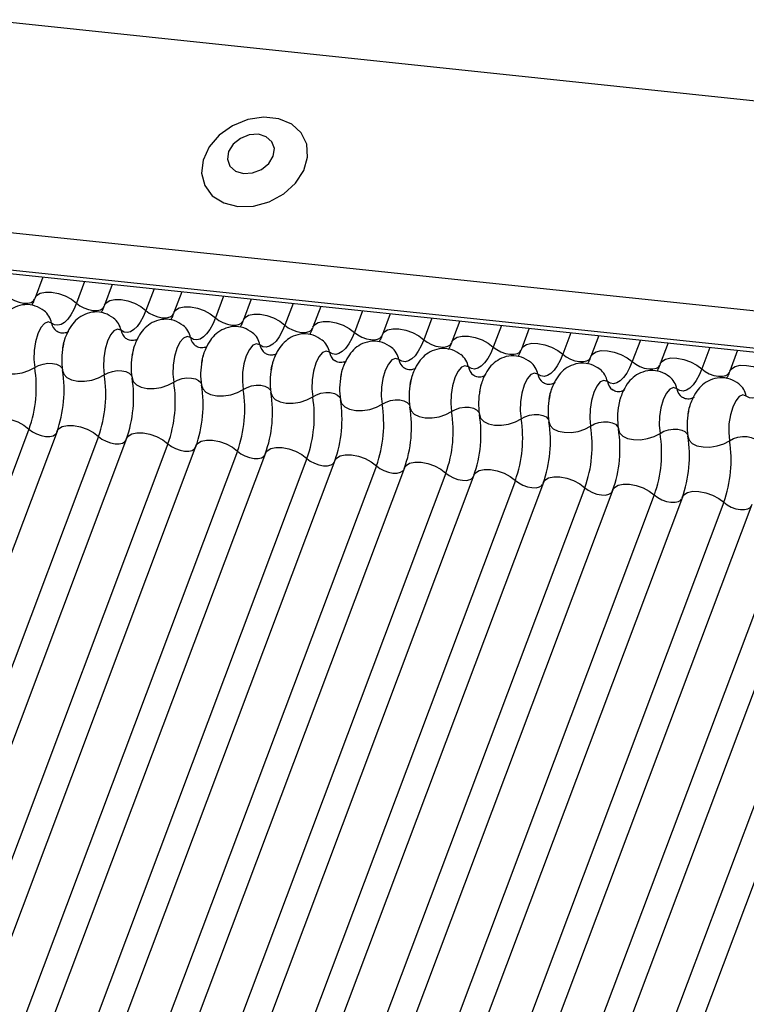
# Model space of a CAD drawing. Units: millimetres. Extents: x -23272466 to 44913, y -22484634 to 188.
# Drawn here: x -23269970 to -23269967, y -22484524 to -22484520 of the extents above; entities that cross this region are included whole.
import ezdxf

# ---------------------------------------------------------------- set-up
doc = ezdxf.new("R2010")
doc.units = ezdxf.units.MM
doc.layers.add('arkusz', color=7, linetype='Continuous')
doc.layers.add('KEYLITE INDICATIVE VIEW FLASHING 1', color=252, linetype='Continuous')
doc.styles.get("Standard").update_dxf_attribs({"font": 'arial.ttf'})

msp = doc.modelspace()

# ---------------------------------------------------------------- linework, layer by layer
at = {"layer": 'KEYLITE INDICATIVE VIEW FLASHING 1', "linetype": 'Continuous'}
for p, q in [((-23270006.6349, -22484516.5782), (-23269961.4381, -22484521.3362)), ((-23270006.9027, -22484517.2797), (-23269961.7024, -22484522.0381)), ((-23270006.8978, -22484517.41), (-23269961.6975, -22484522.1684)), ((-23270006.8993, -22484517.4235), (-23269961.6813, -22484522.1837)), ((-23269969.5581, -22484521.3545), (-23269969.5853, -22484521.427)), ((-23269969.4131, -22484521.3698), (-23269969.4413, -22484521.4449)), ((-23269969.3167, -22484521.3799), (-23269969.344, -22484521.4524)), ((-23269969.1717, -22484521.3952), (-23269969.2, -22484521.4703)), ((-23269969.0753, -22484521.4053), (-23269969.1026, -22484521.4778)), ((-23269968.9303, -22484521.4206), (-23269968.9586, -22484521.4957)), ((-23269968.834, -22484521.4307), (-23269968.8613, -22484521.5032)), ((-23269968.689, -22484521.446), (-23269968.7173, -22484521.5211)), ((-23269968.5926, -22484521.4562), (-23269968.6199, -22484521.5286)), ((-23269968.4476, -22484521.4714), (-23269968.4759, -22484521.5466)), ((-23269968.3513, -22484521.4816), (-23269968.3785, -22484521.5541)), ((-23269968.2063, -22484521.4968), (-23269968.2345, -22484521.572)), ((-23269968.1099, -22484521.507), (-23269968.1372, -22484521.5795)), ((-23269967.9649, -22484521.5222), (-23269967.9932, -22484521.5974)), ((-23269967.8685, -22484521.5324), (-23269967.8958, -22484521.6049)), ((-23269967.7235, -22484521.5476), (-23269967.7518, -22484521.6228)), ((-23269967.6272, -22484521.5578), (-23269967.6545, -22484521.6303)), ((-23269967.4822, -22484521.5731), (-23269967.5105, -22484521.6482)), ((-23269967.3858, -22484521.5832), (-23269967.4131, -22484521.6557)), ((-23269967.2408, -22484521.5985), (-23269967.2691, -22484521.6736)), ((-23269967.1444, -22484521.6086), (-23269967.1717, -22484521.6811)), ((-23269969.6062, -22484521.8828), (-23269971.0707, -22484525.7738)), ((-23269969.5088, -22484521.8903), (-23269970.9734, -22484525.7813)), ((-23269969.3648, -22484521.9082), (-23269970.8294, -22484525.7992)), ((-23269969.2674, -22484521.9157), (-23269970.732, -22484525.8067)), ((-23269969.1234, -22484521.9336), (-23269970.588, -22484525.8246)), ((-23269969.0261, -22484521.9411), (-23269970.4907, -22484525.8321)), ((-23269968.8821, -22484521.959), (-23269970.3467, -22484525.85)), ((-23269968.7847, -22484521.9665), (-23269970.2493, -22484525.8575)), ((-23269968.6407, -22484521.9844), (-23269970.1053, -22484525.8754)), ((-23269968.5433, -22484521.9919), (-23269970.0079, -22484525.8829)), ((-23269968.3993, -22484522.0098), (-23269969.8639, -22484525.9008)), ((-23269968.302, -22484522.0173), (-23269969.7666, -22484525.9083)), ((-23269968.158, -22484522.0352), (-23269969.6226, -22484525.9262)), ((-23269968.0606, -22484522.0427), (-23269969.5252, -22484525.9337)), ((-23269967.9166, -22484522.0606), (-23269969.3812, -22484525.9516)), ((-23269967.8193, -22484522.0681), (-23269969.2839, -22484525.9591)), ((-23269967.6753, -22484522.086), (-23269969.1399, -22484525.977)), ((-23269967.5779, -22484522.0935), (-23269969.0425, -22484525.9845)), ((-23269967.4339, -22484522.1114), (-23269968.8985, -22484526.0024)), ((-23269967.3365, -22484522.1189), (-23269968.8011, -22484526.0099)), ((-23269967.1925, -22484522.1368), (-23269968.6571, -22484526.0279)), ((-23269967.0952, -22484522.1444), (-23269968.5598, -22484526.0354)), ((-23269966.9512, -22484522.1623), (-23269968.4158, -22484526.0533)), ((-23269966.8538, -22484522.1698), (-23269968.3184, -22484526.0608)), ((-23269966.7098, -22484522.1877), (-23269968.1744, -22484526.0787)), ((-23269966.6125, -22484522.1952), (-23269968.0771, -22484526.0862))]:
    msp.add_line(p, q, dxfattribs=at)
at = {"layer": 'KEYLITE INDICATIVE VIEW FLASHING 1', "linetype": 'Continuous', "flags": 128}
for points in [[(-23269968.8806, -22484521.1095), (-23269968.8262, -22484521.108), (-23269968.7715, -22484521.093), (-23269968.7214, -22484521.0656), (-23269968.6802, -22484521.0284), (-23269968.6516, -22484520.9847), (-23269968.6382, -22484520.9382), (-23269968.6411, -22484520.8933), (-23269968.6602, -22484520.8538), (-23269968.6936, -22484520.8232), (-23269968.7385, -22484520.8043), (-23269968.7908, -22484520.7988), (-23269968.8459, -22484520.8072), (-23269968.899, -22484520.8286), (-23269968.9452, -22484520.8613), (-23269968.9805, -22484520.9022), (-23269969.0017, -22484520.9478), (-23269969.007, -22484520.994), (-23269968.9959, -22484521.0367), (-23269968.9693, -22484521.0722), (-23269968.9297, -22484521.0971), (-23269968.8806, -22484521.1095)], [(-23269968.8609, -22484520.9949), (-23269968.8293, -22484520.9928), (-23269968.7986, -22484520.9807), (-23269968.7735, -22484520.9603), (-23269968.7578, -22484520.9348), (-23269968.7538, -22484520.9081), (-23269968.7623, -22484520.8841), (-23269968.7818, -22484520.8667), (-23269968.8095, -22484520.8584), (-23269968.8411, -22484520.8605), (-23269968.8717, -22484520.8726), (-23269968.8969, -22484520.893), (-23269968.9126, -22484520.9185), (-23269968.9165, -22484520.9452), (-23269968.9081, -22484520.9692), (-23269968.8885, -22484520.9866), (-23269968.8609, -22484520.9949)], [(-23269969.6827, -22484521.4195), (-23269969.6709, -22484521.4286), (-23269969.6565, -22484521.4362), (-23269969.6409, -22484521.4418), (-23269969.6252, -22484521.4448), (-23269969.6107, -22484521.445), (-23269969.5988, -22484521.4423), (-23269969.5904, -22484521.4371), (-23269969.5867, -22484521.4314)], [(-23269969.5853, -22484521.427), (-23269969.5798, -22484521.4186), (-23269969.5672, -22484521.4107), (-23269969.5493, -22484521.4067), (-23269969.5277, -22484521.407), (-23269969.5041, -22484521.4115), (-23269969.4806, -22484521.4198), (-23269969.4591, -22484521.4313), (-23269969.4413, -22484521.4449)], [(-23269969.4413, -22484521.4449), (-23269969.4506, -22484521.4666), (-23269969.4608, -22484521.4853), (-23269969.4718, -22484521.5004), (-23269969.4832, -22484521.5117), (-23269969.4947, -22484521.5188), (-23269969.5063, -22484521.5215), (-23269969.5174, -22484521.52), (-23269969.528, -22484521.514)], [(-23269969.4413, -22484521.4449), (-23269969.4295, -22484521.454), (-23269969.4152, -22484521.4617), (-23269969.3995, -22484521.4672), (-23269969.3838, -22484521.4702), (-23269969.3694, -22484521.4704), (-23269969.3575, -22484521.4677), (-23269969.349, -22484521.4625), (-23269969.3453, -22484521.4569)], [(-23269969.344, -22484521.4524), (-23269969.3384, -22484521.444), (-23269969.3258, -22484521.4361), (-23269969.3079, -22484521.4322), (-23269969.2863, -22484521.4324), (-23269969.2628, -22484521.4369), (-23269969.2393, -22484521.4452), (-23269969.2177, -22484521.4567), (-23269969.2, -22484521.4703)], [(-23269969.2, -22484521.4703), (-23269969.2092, -22484521.4921), (-23269969.2195, -22484521.5107), (-23269969.2304, -22484521.5258), (-23269969.2418, -22484521.5371), (-23269969.2534, -22484521.5442), (-23269969.2649, -22484521.547), (-23269969.2761, -22484521.5454), (-23269969.2866, -22484521.5394)], [(-23269969.2, -22484521.4703), (-23269969.1882, -22484521.4794), (-23269969.1738, -22484521.4871), (-23269969.1581, -22484521.4926), (-23269969.1424, -22484521.4956), (-23269969.128, -22484521.4958), (-23269969.1161, -22484521.4931), (-23269969.1077, -22484521.4879), (-23269969.104, -22484521.4823)], [(-23269969.1026, -22484521.4778), (-23269969.0971, -22484521.4694), (-23269969.0844, -22484521.4615), (-23269969.0666, -22484521.4576), (-23269969.045, -22484521.4578), (-23269969.0214, -22484521.4623), (-23269968.9979, -22484521.4706), (-23269968.9764, -22484521.4821), (-23269968.9586, -22484521.4957)], [(-23269968.8613, -22484521.5032), (-23269968.8557, -22484521.4948), (-23269968.8431, -22484521.4869), (-23269968.8252, -22484521.483), (-23269968.8036, -22484521.4832), (-23269968.78, -22484521.4877), (-23269968.7565, -22484521.496), (-23269968.735, -22484521.5075), (-23269968.7173, -22484521.5211)], [(-23269969.528, -22484521.514), (-23269969.5398, -22484521.5099), (-23269969.5524, -22484521.5153), (-23269969.5647, -22484521.5297), (-23269969.5753, -22484521.5518), (-23269969.5834, -22484521.5794), (-23269969.5881, -22484521.61), (-23269969.5891, -22484521.6408), (-23269969.5862, -22484521.6687)], [(-23269968.9586, -22484521.4957), (-23269968.9679, -22484521.5175), (-23269968.9781, -22484521.5361), (-23269968.989, -22484521.5512), (-23269969.0004, -22484521.5625), (-23269969.012, -22484521.5696), (-23269969.0235, -22484521.5724), (-23269969.0347, -22484521.5708), (-23269969.0452, -22484521.5648)], [(-23269968.9586, -22484521.4957), (-23269968.9468, -22484521.5048), (-23269968.9324, -22484521.5125), (-23269968.9168, -22484521.518), (-23269968.9011, -22484521.521), (-23269968.8867, -22484521.5212), (-23269968.8747, -22484521.5185), (-23269968.8663, -22484521.5133), (-23269968.8626, -22484521.5077)], [(-23269968.7173, -22484521.5211), (-23269968.7265, -22484521.5429), (-23269968.7367, -22484521.5615), (-23269968.7477, -22484521.5766), (-23269968.7591, -22484521.5879), (-23269968.7707, -22484521.595), (-23269968.7822, -22484521.5978), (-23269968.7933, -22484521.5962), (-23269968.8039, -22484521.5902)], [(-23269968.7173, -22484521.5211), (-23269968.7054, -22484521.5302), (-23269968.6911, -22484521.5379), (-23269968.6754, -22484521.5434), (-23269968.6597, -22484521.5464), (-23269968.6453, -22484521.5466), (-23269968.6334, -22484521.544), (-23269968.625, -22484521.5387), (-23269968.6213, -22484521.5331)], [(-23269968.6199, -22484521.5286), (-23269968.6144, -22484521.5202), (-23269968.6017, -22484521.5123), (-23269968.5838, -22484521.5084), (-23269968.5622, -22484521.5087), (-23269968.5387, -22484521.5131), (-23269968.5152, -22484521.5215), (-23269968.4936, -22484521.5329), (-23269968.4759, -22484521.5466)], [(-23269969.2866, -22484521.5394), (-23269969.2985, -22484521.5353), (-23269969.3111, -22484521.5407), (-23269969.3233, -22484521.5551), (-23269969.3339, -22484521.5772), (-23269969.342, -22484521.6048), (-23269969.3467, -22484521.6354), (-23269969.3477, -22484521.6662), (-23269969.3448, -22484521.6941)], [(-23269968.4759, -22484521.5466), (-23269968.4852, -22484521.5683), (-23269968.4954, -22484521.5869), (-23269968.5063, -22484521.6021), (-23269968.5177, -22484521.6133), (-23269968.5293, -22484521.6204), (-23269968.5408, -22484521.6232), (-23269968.552, -22484521.6216), (-23269968.5625, -22484521.6157)], [(-23269968.4759, -22484521.5466), (-23269968.4641, -22484521.5556), (-23269968.4497, -22484521.5633), (-23269968.434, -22484521.5688), (-23269968.4183, -22484521.5718), (-23269968.4039, -22484521.572), (-23269968.392, -22484521.5694), (-23269968.3836, -22484521.5641), (-23269968.3799, -22484521.5585)], [(-23269968.3785, -22484521.5541), (-23269968.373, -22484521.5456), (-23269968.3604, -22484521.5378), (-23269968.3425, -22484521.5338), (-23269968.3209, -22484521.5341), (-23269968.2973, -22484521.5385), (-23269968.2738, -22484521.5469), (-23269968.2523, -22484521.5583), (-23269968.2345, -22484521.572)], [(-23269969.0452, -22484521.5648), (-23269969.0571, -22484521.5607), (-23269969.0697, -22484521.5661), (-23269969.0819, -22484521.5805), (-23269969.0926, -22484521.6026), (-23269969.1006, -22484521.6302), (-23269969.1054, -22484521.6609), (-23269969.1064, -22484521.6916), (-23269969.1035, -22484521.7195)], [(-23269968.8039, -22484521.5902), (-23269968.8157, -22484521.5861), (-23269968.8284, -22484521.5915), (-23269968.8406, -22484521.6059), (-23269968.8512, -22484521.628), (-23269968.8593, -22484521.6556), (-23269968.864, -22484521.6863), (-23269968.865, -22484521.717), (-23269968.8621, -22484521.7449)], [(-23269968.2345, -22484521.572), (-23269968.2438, -22484521.5937), (-23269968.254, -22484521.6123), (-23269968.2649, -22484521.6275), (-23269968.2763, -22484521.6387), (-23269968.2879, -22484521.6458), (-23269968.2995, -22484521.6486), (-23269968.3106, -22484521.647), (-23269968.3212, -22484521.6411)], [(-23269968.2345, -22484521.572), (-23269968.2227, -22484521.5811), (-23269968.2084, -22484521.5887), (-23269968.1927, -22484521.5942), (-23269968.177, -22484521.5972), (-23269968.1626, -22484521.5974), (-23269968.1507, -22484521.5948), (-23269968.1422, -22484521.5895), (-23269968.1385, -22484521.5839)], [(-23269968.1372, -22484521.5795), (-23269968.1316, -22484521.571), (-23269968.119, -22484521.5632), (-23269968.1011, -22484521.5592), (-23269968.0795, -22484521.5595), (-23269968.056, -22484521.564), (-23269968.0324, -22484521.5723), (-23269968.0109, -22484521.5837), (-23269967.9932, -22484521.5974)], [(-23269967.8958, -22484521.6049), (-23269967.8903, -22484521.5964), (-23269967.8776, -22484521.5886), (-23269967.8598, -22484521.5846), (-23269967.8382, -22484521.5849), (-23269967.8146, -22484521.5894), (-23269967.7911, -22484521.5977), (-23269967.7696, -22484521.6091), (-23269967.7518, -22484521.6228)], [(-23269968.5625, -22484521.6157), (-23269968.5744, -22484521.6115), (-23269968.587, -22484521.6169), (-23269968.5992, -22484521.6313), (-23269968.6098, -22484521.6534), (-23269968.6179, -22484521.681), (-23269968.6227, -22484521.7117), (-23269968.6236, -22484521.7424), (-23269968.6207, -22484521.7703)], [(-23269967.9932, -22484521.5974), (-23269968.0024, -22484521.6191), (-23269968.0127, -22484521.6377), (-23269968.0236, -22484521.6529), (-23269968.035, -22484521.6641), (-23269968.0466, -22484521.6712), (-23269968.0581, -22484521.674), (-23269968.0693, -22484521.6724), (-23269968.0798, -22484521.6665)], [(-23269967.9932, -22484521.5974), (-23269967.9814, -22484521.6065), (-23269967.967, -22484521.6141), (-23269967.9513, -22484521.6197), (-23269967.9356, -22484521.6226), (-23269967.9212, -22484521.6228), (-23269967.9093, -22484521.6202), (-23269967.9009, -22484521.6149), (-23269967.8972, -22484521.6093)], [(-23269967.7518, -22484521.6228), (-23269967.7611, -22484521.6445), (-23269967.7713, -22484521.6632), (-23269967.7822, -22484521.6783), (-23269967.7936, -22484521.6895), (-23269967.8052, -22484521.6966), (-23269967.8167, -22484521.6994), (-23269967.8279, -22484521.6978), (-23269967.8384, -22484521.6919)], [(-23269967.7518, -22484521.6228), (-23269967.74, -22484521.6319), (-23269967.7256, -22484521.6395), (-23269967.71, -22484521.6451), (-23269967.6943, -22484521.648), (-23269967.6799, -22484521.6482), (-23269967.6679, -22484521.6456), (-23269967.6595, -22484521.6403), (-23269967.6558, -22484521.6347)], [(-23269967.6545, -22484521.6303), (-23269967.6489, -22484521.6218), (-23269967.6363, -22484521.614), (-23269967.6184, -22484521.61), (-23269967.5968, -22484521.6103), (-23269967.5732, -22484521.6148), (-23269967.5497, -22484521.6231), (-23269967.5282, -22484521.6345), (-23269967.5105, -22484521.6482)], [(-23269969.731, -22484521.6535), (-23269969.7269, -22484521.6667), (-23269969.7161, -22484521.6779), (-23269969.6993, -22484521.686), (-23269969.6781, -22484521.6904), (-23269969.6541, -22484521.6908), (-23269969.6295, -22484521.687), (-23269969.6062, -22484521.6794), (-23269969.5862, -22484521.6687)], [(-23269969.5862, -22484521.6687), (-23269969.5729, -22484521.6616), (-23269969.5573, -22484521.6565), (-23269969.5409, -22484521.654), (-23269969.5249, -22484521.6542), (-23269969.5108, -22484521.6572), (-23269969.4996, -22484521.6626), (-23269969.4924, -22484521.67), (-23269969.4904, -22484521.6743)], [(-23269968.3212, -22484521.6411), (-23269968.333, -22484521.6369), (-23269968.3456, -22484521.6423), (-23269968.3578, -22484521.6568), (-23269968.3685, -22484521.6788), (-23269968.3766, -22484521.7065), (-23269968.3813, -22484521.7371), (-23269968.3823, -22484521.7678), (-23269968.3794, -22484521.7958)], [(-23269967.5105, -22484521.6482), (-23269967.5197, -22484521.6699), (-23269967.5299, -22484521.6886), (-23269967.5409, -22484521.7037), (-23269967.5523, -22484521.7149), (-23269967.5639, -22484521.722), (-23269967.5754, -22484521.7248), (-23269967.5865, -22484521.7232), (-23269967.5971, -22484521.7173)], [(-23269967.5105, -22484521.6482), (-23269967.4986, -22484521.6573), (-23269967.4843, -22484521.6649), (-23269967.4686, -22484521.6705), (-23269967.4529, -22484521.6735), (-23269967.4385, -22484521.6736), (-23269967.4266, -22484521.671), (-23269967.4182, -22484521.6658), (-23269967.4145, -22484521.6601)], [(-23269967.4131, -22484521.6557), (-23269967.4076, -22484521.6472), (-23269967.3949, -22484521.6394), (-23269967.377, -22484521.6354), (-23269967.3554, -22484521.6357), (-23269967.3319, -22484521.6402), (-23269967.3084, -22484521.6485), (-23269967.2868, -22484521.66), (-23269967.2691, -22484521.6736)], [(-23269969.4896, -22484521.6789), (-23269969.4856, -22484521.6921), (-23269969.4747, -22484521.7033), (-23269969.458, -22484521.7114), (-23269969.4367, -22484521.7158), (-23269969.4128, -22484521.7162), (-23269969.3881, -22484521.7124), (-23269969.3648, -22484521.7048), (-23269969.3448, -22484521.6941)], [(-23269969.3448, -22484521.6941), (-23269969.3315, -22484521.687), (-23269969.316, -22484521.6819), (-23269969.2995, -22484521.6794), (-23269969.2836, -22484521.6796), (-23269969.2694, -22484521.6826), (-23269969.2583, -22484521.688), (-23269969.251, -22484521.6954), (-23269969.2491, -22484521.6997)], [(-23269968.0798, -22484521.6665), (-23269968.0917, -22484521.6624), (-23269968.1043, -22484521.6678), (-23269968.1165, -22484521.6822), (-23269968.1271, -22484521.7042), (-23269968.1352, -22484521.7319), (-23269968.1399, -22484521.7625), (-23269968.1409, -22484521.7932), (-23269968.138, -22484521.8212)], [(-23269967.8384, -22484521.6919), (-23269967.8503, -22484521.6878), (-23269967.8629, -22484521.6932), (-23269967.8751, -22484521.7076), (-23269967.8858, -22484521.7296), (-23269967.8938, -22484521.7573), (-23269967.8986, -22484521.7879), (-23269967.8996, -22484521.8186), (-23269967.8967, -22484521.8466)], [(-23269967.2691, -22484521.6736), (-23269967.2784, -22484521.6953), (-23269967.2886, -22484521.714), (-23269967.2995, -22484521.7291), (-23269967.3109, -22484521.7403), (-23269967.3225, -22484521.7474), (-23269967.334, -22484521.7502), (-23269967.3452, -22484521.7486), (-23269967.3557, -22484521.7427)], [(-23269967.2691, -22484521.6736), (-23269967.2573, -22484521.6827), (-23269967.2429, -22484521.6903), (-23269967.2272, -22484521.6959), (-23269967.2115, -22484521.6989), (-23269967.1971, -22484521.699), (-23269967.1852, -22484521.6964), (-23269967.1768, -22484521.6912), (-23269967.1731, -22484521.6855)], [(-23269967.1717, -22484521.6811), (-23269967.1662, -22484521.6727), (-23269967.1536, -22484521.6648), (-23269967.1357, -22484521.6608), (-23269967.1141, -22484521.6611), (-23269967.0905, -22484521.6656), (-23269967.067, -22484521.6739), (-23269967.0455, -22484521.6854), (-23269967.0277, -22484521.699)], [(-23269969.2483, -22484521.7043), (-23269969.2442, -22484521.7175), (-23269969.2333, -22484521.7287), (-23269969.2166, -22484521.7368), (-23269969.1954, -22484521.7412), (-23269969.1714, -22484521.7416), (-23269969.1468, -22484521.7378), (-23269969.1235, -22484521.7303), (-23269969.1035, -22484521.7195)], [(-23269969.1035, -22484521.7195), (-23269969.0901, -22484521.7124), (-23269969.0746, -22484521.7073), (-23269969.0582, -22484521.7048), (-23269969.0422, -22484521.7051), (-23269969.0281, -22484521.708), (-23269969.0169, -22484521.7134), (-23269969.0096, -22484521.7209), (-23269969.0077, -22484521.7251)], [(-23269967.5971, -22484521.7173), (-23269967.6089, -22484521.7132), (-23269967.6216, -22484521.7186), (-23269967.6338, -22484521.733), (-23269967.6444, -22484521.755), (-23269967.6525, -22484521.7827), (-23269967.6572, -22484521.8133), (-23269967.6582, -22484521.844), (-23269967.6553, -22484521.872)], [(-23269967.0277, -22484521.699), (-23269967.037, -22484521.7207), (-23269967.0472, -22484521.7394), (-23269967.0581, -22484521.7545), (-23269967.0695, -22484521.7658), (-23269967.0811, -22484521.7729), (-23269967.0927, -22484521.7756), (-23269967.1038, -22484521.774), (-23269967.1144, -22484521.7681)], [(-23269969.0069, -22484521.7297), (-23269969.0028, -22484521.743), (-23269968.992, -22484521.7541), (-23269968.9752, -22484521.7622), (-23269968.954, -22484521.7667), (-23269968.9301, -22484521.767), (-23269968.9054, -22484521.7632), (-23269968.8821, -22484521.7557), (-23269968.8621, -22484521.7449)], [(-23269968.8621, -22484521.7449), (-23269968.8488, -22484521.7378), (-23269968.8332, -22484521.7328), (-23269968.8168, -22484521.7302), (-23269968.8009, -22484521.7305), (-23269968.7867, -22484521.7334), (-23269968.7755, -22484521.7388), (-23269968.7683, -22484521.7463), (-23269968.7663, -22484521.7505)], [(-23269968.7656, -22484521.7551), (-23269968.7615, -22484521.7684), (-23269968.7506, -22484521.7795), (-23269968.7339, -22484521.7876), (-23269968.7126, -22484521.7921), (-23269968.6887, -22484521.7924), (-23269968.6641, -22484521.7886), (-23269968.6408, -22484521.7811), (-23269968.6207, -22484521.7703)], [(-23269968.6207, -22484521.7703), (-23269968.6074, -22484521.7632), (-23269968.5919, -22484521.7582), (-23269968.5754, -22484521.7556), (-23269968.5595, -22484521.7559), (-23269968.5453, -22484521.7588), (-23269968.5342, -22484521.7642), (-23269968.5269, -22484521.7717), (-23269968.525, -22484521.776)], [(-23269967.3557, -22484521.7427), (-23269967.3676, -22484521.7386), (-23269967.3802, -22484521.744), (-23269967.3924, -22484521.7584), (-23269967.403, -22484521.7804), (-23269967.4111, -22484521.8081), (-23269967.4159, -22484521.8387), (-23269967.4168, -22484521.8694), (-23269967.4139, -22484521.8974)], [(-23269968.5242, -22484521.7805), (-23269968.5201, -22484521.7938), (-23269968.5093, -22484521.8049), (-23269968.4925, -22484521.8131), (-23269968.4713, -22484521.8175), (-23269968.4473, -22484521.8178), (-23269968.4227, -22484521.814), (-23269968.3994, -22484521.8065), (-23269968.3794, -22484521.7958)], [(-23269968.3794, -22484521.7958), (-23269968.366, -22484521.7886), (-23269968.3505, -22484521.7836), (-23269968.3341, -22484521.7811), (-23269968.3181, -22484521.7813), (-23269968.304, -22484521.7842), (-23269968.2928, -22484521.7896), (-23269968.2856, -22484521.7971), (-23269968.2836, -22484521.8014)], [(-23269967.1144, -22484521.7681), (-23269967.1262, -22484521.764), (-23269967.1388, -22484521.7694), (-23269967.151, -22484521.7838), (-23269967.1617, -22484521.8059), (-23269967.1697, -22484521.8335), (-23269967.1745, -22484521.8641), (-23269967.1755, -22484521.8949), (-23269967.1726, -22484521.9228)], [(-23269968.2828, -22484521.8059), (-23269968.2788, -22484521.8192), (-23269968.2679, -22484521.8303), (-23269968.2511, -22484521.8385), (-23269968.2299, -22484521.8429), (-23269968.206, -22484521.8432), (-23269968.1813, -22484521.8394), (-23269968.158, -22484521.8319), (-23269968.138, -22484521.8212)], [(-23269968.138, -22484521.8212), (-23269968.1247, -22484521.814), (-23269968.1092, -22484521.809), (-23269968.0927, -22484521.8065), (-23269968.0768, -22484521.8067), (-23269968.0626, -22484521.8096), (-23269968.0515, -22484521.8151), (-23269968.0442, -22484521.8225), (-23269968.0423, -22484521.8268)], [(-23269969.7502, -22484521.8649), (-23269969.7446, -22484521.8564), (-23269969.732, -22484521.8485), (-23269969.7141, -22484521.8446), (-23269969.6925, -22484521.8449), (-23269969.6689, -22484521.8493), (-23269969.6454, -22484521.8577), (-23269969.6239, -22484521.8691), (-23269969.6062, -22484521.8828)], [(-23269968.0415, -22484521.8313), (-23269968.0374, -22484521.8446), (-23269968.0265, -22484521.8557), (-23269968.0098, -22484521.8639), (-23269967.9886, -22484521.8683), (-23269967.9646, -22484521.8686), (-23269967.94, -22484521.8649), (-23269967.9167, -22484521.8573), (-23269967.8967, -22484521.8466)], [(-23269967.8967, -22484521.8466), (-23269967.8833, -22484521.8394), (-23269967.8678, -22484521.8344), (-23269967.8514, -22484521.8319), (-23269967.8354, -22484521.8321), (-23269967.8213, -22484521.835), (-23269967.8101, -22484521.8405), (-23269967.8028, -22484521.8479), (-23269967.8009, -22484521.8522)], [(-23269967.8001, -22484521.8567), (-23269967.796, -22484521.87), (-23269967.7852, -22484521.8812), (-23269967.7684, -22484521.8893), (-23269967.7472, -22484521.8937), (-23269967.7233, -22484521.894), (-23269967.6986, -22484521.8903), (-23269967.6753, -22484521.8827), (-23269967.6553, -22484521.872)], [(-23269967.6553, -22484521.872), (-23269967.642, -22484521.8648), (-23269967.6264, -22484521.8598), (-23269967.61, -22484521.8573), (-23269967.594, -22484521.8575), (-23269967.5799, -22484521.8605), (-23269967.5687, -22484521.8659), (-23269967.5615, -22484521.8733), (-23269967.5595, -22484521.8776)], [(-23269969.6062, -22484521.8828), (-23269969.5943, -22484521.8919), (-23269969.58, -22484521.8995), (-23269969.5643, -22484521.905), (-23269969.5486, -22484521.908), (-23269969.5342, -22484521.9082), (-23269969.5223, -22484521.9056), (-23269969.5138, -22484521.9003), (-23269969.5115, -22484521.8973)], [(-23269969.5088, -22484521.8903), (-23269969.5033, -22484521.8818), (-23269969.4906, -22484521.874), (-23269969.4727, -22484521.87), (-23269969.4511, -22484521.8703), (-23269969.4276, -22484521.8747), (-23269969.4041, -22484521.8831), (-23269969.3825, -22484521.8945), (-23269969.3648, -22484521.9082)], [(-23269969.2674, -22484521.9157), (-23269969.2619, -22484521.9072), (-23269969.2492, -22484521.8994), (-23269969.2314, -22484521.8954), (-23269969.2098, -22484521.8957), (-23269969.1862, -22484521.9002), (-23269969.1627, -22484521.9085), (-23269969.1412, -22484521.9199), (-23269969.1234, -22484521.9336)], [(-23269967.5588, -22484521.8821), (-23269967.5547, -22484521.8954), (-23269967.5438, -22484521.9066), (-23269967.5271, -22484521.9147), (-23269967.5058, -22484521.9191), (-23269967.4819, -22484521.9194), (-23269967.4573, -22484521.9157), (-23269967.434, -22484521.9081), (-23269967.4139, -22484521.8974)], [(-23269967.4139, -22484521.8974), (-23269967.4006, -22484521.8902), (-23269967.3851, -22484521.8852), (-23269967.3686, -22484521.8827), (-23269967.3527, -22484521.8829), (-23269967.3385, -22484521.8859), (-23269967.3274, -22484521.8913), (-23269967.3201, -22484521.8987), (-23269967.3182, -22484521.903)], [(-23269969.3648, -22484521.9082), (-23269969.353, -22484521.9173), (-23269969.3386, -22484521.9249), (-23269969.3229, -22484521.9304), (-23269969.3072, -22484521.9334), (-23269969.2928, -22484521.9336), (-23269969.2809, -22484521.931), (-23269969.2725, -22484521.9257), (-23269969.2701, -22484521.9227)], [(-23269969.1234, -22484521.9336), (-23269969.1116, -22484521.9427), (-23269969.0973, -22484521.9503), (-23269969.0816, -22484521.9559), (-23269969.0659, -22484521.9588), (-23269969.0515, -22484521.959), (-23269969.0396, -22484521.9564), (-23269969.0311, -22484521.9511), (-23269969.0287, -22484521.9481)], [(-23269969.0261, -22484521.9411), (-23269969.0205, -22484521.9326), (-23269969.0079, -22484521.9248), (-23269968.99, -22484521.9208), (-23269968.9684, -22484521.9211), (-23269968.9449, -22484521.9256), (-23269968.9213, -22484521.9339), (-23269968.8998, -22484521.9453), (-23269968.8821, -22484521.959)], [(-23269967.3174, -22484521.9076), (-23269967.3133, -22484521.9208), (-23269967.3024, -22484521.932), (-23269967.2857, -22484521.9401), (-23269967.2645, -22484521.9445), (-23269967.2405, -22484521.9449), (-23269967.2159, -22484521.9411), (-23269967.1926, -22484521.9335), (-23269967.1726, -22484521.9228)], [(-23269967.1726, -22484521.9228), (-23269967.1592, -22484521.9157), (-23269967.1437, -22484521.9106), (-23269967.1273, -22484521.9081), (-23269967.1113, -22484521.9083), (-23269967.0972, -22484521.9113), (-23269967.086, -22484521.9167), (-23269967.0788, -22484521.9241), (-23269967.0768, -22484521.9284)], [(-23269968.8821, -22484521.959), (-23269968.8702, -22484521.9681), (-23269968.8559, -22484521.9757), (-23269968.8402, -22484521.9813), (-23269968.8245, -22484521.9843), (-23269968.8101, -22484521.9844), (-23269968.7982, -22484521.9818), (-23269968.7898, -22484521.9766), (-23269968.7874, -22484521.9736)], [(-23269968.7847, -22484521.9665), (-23269968.7792, -22484521.958), (-23269968.7665, -22484521.9502), (-23269968.7487, -22484521.9462), (-23269968.727, -22484521.9465), (-23269968.7035, -22484521.951), (-23269968.68, -22484521.9593), (-23269968.6584, -22484521.9708), (-23269968.6407, -22484521.9844)], [(-23269968.6407, -22484521.9844), (-23269968.6289, -22484521.9935), (-23269968.6145, -22484522.0011), (-23269968.5989, -22484522.0067), (-23269968.5832, -22484522.0097), (-23269968.5687, -22484522.0098), (-23269968.5568, -22484522.0072), (-23269968.5484, -22484522.002), (-23269968.546, -22484521.999)], [(-23269968.5433, -22484521.9919), (-23269968.5378, -22484521.9835), (-23269968.5252, -22484521.9756), (-23269968.5073, -22484521.9716), (-23269968.4857, -22484521.9719), (-23269968.4621, -22484521.9764), (-23269968.4386, -22484521.9847), (-23269968.4171, -22484521.9962), (-23269968.3993, -22484522.0098)], [(-23269968.302, -22484522.0173), (-23269968.2964, -22484522.0089), (-23269968.2838, -22484522.001), (-23269968.2659, -22484521.997), (-23269968.2443, -22484521.9973), (-23269968.2208, -22484522.0018), (-23269968.1972, -22484522.0101), (-23269968.1757, -22484522.0216), (-23269968.158, -22484522.0352)], [(-23269968.3993, -22484522.0098), (-23269968.3875, -22484522.0189), (-23269968.3732, -22484522.0265), (-23269968.3575, -22484522.0321), (-23269968.3418, -22484522.0351), (-23269968.3274, -22484522.0352), (-23269968.3155, -22484522.0326), (-23269968.307, -22484522.0274), (-23269968.3046, -22484522.0244)], [(-23269968.158, -22484522.0352), (-23269968.1462, -22484522.0443), (-23269968.1318, -22484522.0519), (-23269968.1161, -22484522.0575), (-23269968.1004, -22484522.0605), (-23269968.086, -22484522.0607), (-23269968.0741, -22484522.058), (-23269968.0657, -22484522.0528), (-23269968.0633, -22484522.0498)], [(-23269968.0606, -22484522.0427), (-23269968.0551, -22484522.0343), (-23269968.0424, -22484522.0264), (-23269968.0246, -22484522.0224), (-23269968.003, -22484522.0227), (-23269967.9794, -22484522.0272), (-23269967.9559, -22484522.0355), (-23269967.9344, -22484522.047), (-23269967.9166, -22484522.0606)], [(-23269967.9166, -22484522.0606), (-23269967.9048, -22484522.0697), (-23269967.8904, -22484522.0774), (-23269967.8748, -22484522.0829), (-23269967.8591, -22484522.0859), (-23269967.8447, -22484522.0861), (-23269967.8327, -22484522.0834), (-23269967.8243, -22484522.0782), (-23269967.8219, -22484522.0752)], [(-23269967.8193, -22484522.0681), (-23269967.8137, -22484522.0597), (-23269967.8011, -22484522.0518), (-23269967.7832, -22484522.0479), (-23269967.7616, -22484522.0481), (-23269967.738, -22484522.0526), (-23269967.7145, -22484522.0609), (-23269967.693, -22484522.0724), (-23269967.6753, -22484522.086)], [(-23269967.6753, -22484522.086), (-23269967.6634, -22484522.0951), (-23269967.6491, -22484522.1028), (-23269967.6334, -22484522.1083), (-23269967.6177, -22484522.1113), (-23269967.6033, -22484522.1115), (-23269967.5914, -22484522.1088), (-23269967.583, -22484522.1036), (-23269967.5806, -22484522.1006)], [(-23269967.5779, -22484522.0935), (-23269967.5724, -22484522.0851), (-23269967.5597, -22484522.0772), (-23269967.5418, -22484522.0733), (-23269967.5202, -22484522.0735), (-23269967.4967, -22484522.078), (-23269967.4732, -22484522.0863), (-23269967.4516, -22484522.0978), (-23269967.4339, -22484522.1114)], [(-23269967.3365, -22484522.1189), (-23269967.331, -22484522.1105), (-23269967.3184, -22484522.1026), (-23269967.3005, -22484522.0987), (-23269967.2789, -22484522.0989), (-23269967.2553, -22484522.1034), (-23269967.2318, -22484522.1117), (-23269967.2103, -22484522.1232), (-23269967.1925, -22484522.1368)], [(-23269967.4339, -22484522.1114), (-23269967.4221, -22484522.1205), (-23269967.4077, -22484522.1282), (-23269967.392, -22484522.1337), (-23269967.3763, -22484522.1367), (-23269967.3619, -22484522.1369), (-23269967.35, -22484522.1342), (-23269967.3416, -22484522.129), (-23269967.3392, -22484522.126)], [(-23269967.1925, -22484522.1368), (-23269967.1807, -22484522.1459), (-23269967.1664, -22484522.1536), (-23269967.1507, -22484522.1591), (-23269967.135, -22484522.1621), (-23269967.1206, -22484522.1623), (-23269967.1087, -22484522.1597), (-23269967.1002, -22484522.1544), (-23269967.0978, -22484522.1514)]]:
    msp.add_lwpolyline(points, dxfattribs=at)
at = {"layer": 'KEYLITE INDICATIVE VIEW FLASHING 1', "linetype": 'Continuous'}
for centre, radius, start, end in [((-23269969.598, -22484521.5273), 0.0713, 10.7657, 51.5804), ((-23269969.4813, -22484521.5051), 0.0475, 190.7623, 231.905), ((-23269969.3566, -22484521.5527), 0.0713, 10.7657, 51.5804), ((-23269969.1152, -22484521.5781), 0.0713, 10.7657, 51.5804), ((-23269969.2399, -22484521.5306), 0.0475, 190.7623, 231.905), ((-23269968.8739, -22484521.6036), 0.0713, 10.7657, 51.5804), ((-23269968.9986, -22484521.556), 0.0475, 190.7623, 231.905), ((-23269968.7572, -22484521.5814), 0.0475, 190.7623, 231.905), ((-23269968.6325, -22484521.629), 0.0713, 10.7657, 51.5804), ((-23269969.2583, -22484521.6416), 0.2344, 168.599, 189.1438), ((-23269969.0169, -22484521.667), 0.2344, 168.599, 189.1438), ((-23269968.5159, -22484521.6068), 0.0475, 190.7623, 231.905), ((-23269968.3912, -22484521.6544), 0.0713, 10.7657, 51.5804), ((-23269968.1498, -22484521.6798), 0.0713, 10.7657, 51.5804), ((-23269968.7756, -22484521.6925), 0.2344, 168.599, 189.1438), ((-23269968.2745, -22484521.6322), 0.0475, 190.7623, 231.905), ((-23269967.9084, -22484521.7052), 0.0713, 10.7657, 51.5804), ((-23269970.0107, -22484521.7371), 0.43, 340.1957, 9.15), ((-23269969.9141, -22484521.7472), 0.43, 340.1957, 9.15), ((-23269969.7693, -22484521.7625), 0.43, 340.1957, 9.15), ((-23269968.5342, -22484521.7179), 0.2344, 168.599, 189.1438), ((-23269968.0331, -22484521.6576), 0.0475, 190.7623, 231.905), ((-23269967.7918, -22484521.683), 0.0475, 190.7623, 231.905), ((-23269967.6671, -22484521.7306), 0.0713, 10.7657, 51.5804), ((-23269969.6728, -22484521.7727), 0.43, 340.1957, 9.15), ((-23269969.528, -22484521.7879), 0.43, 340.1957, 9.15), ((-23269968.2928, -22484521.7433), 0.2344, 168.599, 189.1438), ((-23269968.0515, -22484521.7687), 0.2344, 168.599, 189.1438), ((-23269967.5504, -22484521.7084), 0.0475, 190.7623, 231.905), ((-23269967.4257, -22484521.756), 0.0713, 10.7657, 51.5804), ((-23269967.1844, -22484521.7814), 0.0713, 10.7657, 51.5804), ((-23269969.4314, -22484521.7981), 0.43, 340.1957, 9.15), ((-23269969.2866, -22484521.8133), 0.43, 340.1957, 9.15), ((-23269969.1901, -22484521.8235), 0.43, 340.1957, 9.15), ((-23269967.8101, -22484521.7941), 0.2344, 168.599, 189.1438), ((-23269967.3091, -22484521.7338), 0.0475, 190.7623, 231.905), ((-23269969.0452, -22484521.8387), 0.43, 340.1957, 9.15), ((-23269968.9487, -22484521.8489), 0.43, 340.1957, 9.15), ((-23269968.8039, -22484521.8641), 0.43, 340.1957, 9.15), ((-23269967.5687, -22484521.8195), 0.2344, 168.599, 189.1438), ((-23269968.7073, -22484521.8743), 0.43, 340.1957, 9.15), ((-23269968.5625, -22484521.8895), 0.43, 340.1957, 9.15), ((-23269967.3274, -22484521.8449), 0.2344, 168.599, 189.1438), ((-23269967.086, -22484521.8703), 0.2344, 168.599, 189.1438), ((-23269968.466, -22484521.8997), 0.43, 340.1957, 9.15), ((-23269968.3212, -22484521.9149), 0.43, 340.1957, 9.15), ((-23269968.2246, -22484521.9251), 0.43, 340.1957, 9.15), ((-23269968.0798, -22484521.9404), 0.43, 340.1957, 9.15), ((-23269967.9832, -22484521.9505), 0.43, 340.1957, 9.15), ((-23269967.8384, -22484521.9658), 0.43, 340.1957, 9.15), ((-23269967.7419, -22484521.9759), 0.43, 340.1957, 9.15), ((-23269967.5971, -22484521.9912), 0.43, 340.1957, 9.15)]:
    msp.add_arc(centre, radius, start, end, dxfattribs=at)
for points, knots in [([(-23269969.5534, -22484521.4717), (-23269969.5634, -22484521.4653), (-23269969.5836, -22484521.4524), (-23269969.6202, -22484521.4483), (-23269969.6537, -22484521.4565), (-23269969.681, -22484521.474), (-23269969.702, -22484521.4975), (-23269969.7181, -22484521.5285), (-23269969.7275, -22484521.554), (-23269969.7292, -22484521.5694), (-23269969.7292, -22484521.5699)], [0, 0, 0, 0, 0.142577, 0.2874, 0.427067, 0.552319, 0.678045, 0.819567, 0.993372, 1, 1, 1, 1]), ([(-23269969.5853, -22484521.427), (-23269969.5877, -22484521.4331), (-23269969.592, -22484521.444), (-23269969.5959, -22484521.4504), (-23269969.5977, -22484521.4533)], [0, 0, 0, 0, 0.556414, 1, 1, 1, 1]), ([(-23269969.344, -22484521.4524), (-23269969.3464, -22484521.4585), (-23269969.3507, -22484521.4694), (-23269969.3546, -22484521.4758), (-23269969.3563, -22484521.4787)], [0, 0, 0, 0, 0.556414, 1, 1, 1, 1]), ([(-23269969.312, -22484521.4971), (-23269969.322, -22484521.4907), (-23269969.3422, -22484521.4778), (-23269969.3788, -22484521.4737), (-23269969.4124, -22484521.4819), (-23269969.4396, -22484521.4994), (-23269969.4607, -22484521.5229), (-23269969.4767, -22484521.5539), (-23269969.4862, -22484521.5794), (-23269969.4878, -22484521.5948), (-23269969.4879, -22484521.5954)], [0, 0, 0, 0, 0.142577, 0.2874, 0.427067, 0.552319, 0.678045, 0.819567, 0.993372, 1, 1, 1, 1]), ([(-23269969.1026, -22484521.4778), (-23269969.105, -22484521.4839), (-23269969.1093, -22484521.4948), (-23269969.1132, -22484521.5012), (-23269969.1149, -22484521.5041)], [0, 0, 0, 0, 0.556414, 1, 1, 1, 1]), ([(-23269969.0707, -22484521.5225), (-23269969.0807, -22484521.5161), (-23269969.1008, -22484521.5032), (-23269969.1374, -22484521.4991), (-23269969.171, -22484521.5073), (-23269969.1982, -22484521.5248), (-23269969.2193, -22484521.5483), (-23269969.2354, -22484521.5794), (-23269969.2448, -22484521.6048), (-23269969.2464, -22484521.6202), (-23269969.2465, -22484521.6208)], [0, 0, 0, 0, 0.142577, 0.2874, 0.427067, 0.552319, 0.678045, 0.819567, 0.993372, 1, 1, 1, 1]), ([(-23269968.8613, -22484521.5032), (-23269968.8637, -22484521.5093), (-23269968.8679, -22484521.5202), (-23269968.8718, -22484521.5266), (-23269968.8736, -22484521.5295)], [0, 0, 0, 0, 0.556414, 1, 1, 1, 1]), ([(-23269969.4688, -22484521.5433), (-23269969.4691, -22484521.5436), (-23269969.4699, -22484521.5445), (-23269969.4807, -22484521.5501), (-23269969.4988, -22484521.5498), (-23269969.5071, -22484521.5446), (-23269969.511, -22484521.5422)], [0, 0, 0, 0, 0.175391, 0.414664, 0.725703, 1, 1, 1, 1]), ([(-23269969.4886, -22484521.6003), (-23269969.487, -22484521.5917), (-23269969.4837, -22484521.5746), (-23269969.4788, -22484521.5624), (-23269969.4763, -22484521.5564)], [0, 0, 0, 0, 0.503602, 1, 1, 1, 1]), ([(-23269968.8293, -22484521.5479), (-23269968.8393, -22484521.5415), (-23269968.8595, -22484521.5286), (-23269968.8961, -22484521.5245), (-23269968.9296, -22484521.5327), (-23269968.9569, -22484521.5502), (-23269968.978, -22484521.5737), (-23269968.994, -22484521.6048), (-23269969.0035, -22484521.6302), (-23269969.0051, -22484521.6456), (-23269969.0051, -22484521.6462)], [0, 0, 0, 0, 0.142577, 0.2874, 0.427067, 0.552319, 0.678045, 0.819567, 0.993372, 1, 1, 1, 1]), ([(-23269968.588, -22484521.5734), (-23269968.598, -22484521.5669), (-23269968.6181, -22484521.554), (-23269968.6547, -22484521.5499), (-23269968.6883, -22484521.5581), (-23269968.7155, -22484521.5756), (-23269968.7366, -22484521.5992), (-23269968.7527, -22484521.6302), (-23269968.7621, -22484521.6556), (-23269968.7637, -22484521.671), (-23269968.7638, -22484521.6716)], [0, 0, 0, 0, 0.142577, 0.2874, 0.427067, 0.552319, 0.678045, 0.819567, 0.993372, 1, 1, 1, 1]), ([(-23269968.6199, -22484521.5286), (-23269968.6223, -22484521.5347), (-23269968.6266, -22484521.5456), (-23269968.6305, -22484521.5521), (-23269968.6322, -22484521.5549)], [0, 0, 0, 0, 0.556414, 1, 1, 1, 1]), ([(-23269968.3785, -22484521.5541), (-23269968.3809, -22484521.5601), (-23269968.3852, -22484521.571), (-23269968.3891, -22484521.5775), (-23269968.3909, -22484521.5803)], [0, 0, 0, 0, 0.556414, 1, 1, 1, 1]), ([(-23269969.2274, -22484521.5687), (-23269969.2278, -22484521.5691), (-23269969.2285, -22484521.5699), (-23269969.2394, -22484521.5755), (-23269969.2575, -22484521.5752), (-23269969.2658, -22484521.57), (-23269969.2696, -22484521.5676)], [0, 0, 0, 0, 0.175391, 0.414664, 0.725703, 1, 1, 1, 1]), ([(-23269969.2473, -22484521.6257), (-23269969.2456, -22484521.6171), (-23269969.2424, -22484521.6), (-23269969.2374, -22484521.5879), (-23269969.2349, -22484521.5818)], [0, 0, 0, 0, 0.503602, 1, 1, 1, 1]), ([(-23269968.3466, -22484521.5988), (-23269968.3566, -22484521.5923), (-23269968.3768, -22484521.5794), (-23269968.4134, -22484521.5753), (-23269968.4469, -22484521.5835), (-23269968.4741, -22484521.601), (-23269968.4952, -22484521.6246), (-23269968.5113, -22484521.6556), (-23269968.5207, -22484521.681), (-23269968.5224, -22484521.6964), (-23269968.5224, -22484521.697)], [0, 0, 0, 0, 0.142577, 0.2874, 0.427067, 0.552319, 0.678045, 0.819567, 0.993372, 1, 1, 1, 1]), ([(-23269968.1372, -22484521.5795), (-23269968.1396, -22484521.5855), (-23269968.1439, -22484521.5964), (-23269968.1478, -22484521.6029), (-23269968.1495, -22484521.6057)], [0, 0, 0, 0, 0.556414, 1, 1, 1, 1]), ([(-23269968.9861, -22484521.5941), (-23269968.9864, -22484521.5945), (-23269968.9872, -22484521.5953), (-23269968.998, -22484521.6009), (-23269969.0161, -22484521.6006), (-23269969.0244, -22484521.5955), (-23269969.0283, -22484521.593)], [0, 0, 0, 0, 0.175391, 0.414664, 0.725703, 1, 1, 1, 1]), ([(-23269969.0059, -22484521.6511), (-23269969.0043, -22484521.6425), (-23269969.001, -22484521.6254), (-23269968.996, -22484521.6133), (-23269968.9936, -22484521.6072)], [0, 0, 0, 0, 0.503602, 1, 1, 1, 1]), ([(-23269968.7447, -22484521.6195), (-23269968.745, -22484521.6199), (-23269968.7458, -22484521.6207), (-23269968.7566, -22484521.6264), (-23269968.7748, -22484521.626), (-23269968.783, -22484521.6209), (-23269968.7869, -22484521.6184)], [0, 0, 0, 0, 0.175391, 0.414664, 0.725703, 1, 1, 1, 1]), ([(-23269968.1052, -22484521.6242), (-23269968.1152, -22484521.6178), (-23269968.1354, -22484521.6048), (-23269968.172, -22484521.6007), (-23269968.2056, -22484521.6089), (-23269968.2328, -22484521.6264), (-23269968.2539, -22484521.65), (-23269968.2699, -22484521.681), (-23269968.2794, -22484521.7064), (-23269968.281, -22484521.7218), (-23269968.2811, -22484521.7224)], [0, 0, 0, 0, 0.142577, 0.2874, 0.427067, 0.552319, 0.678045, 0.819567, 0.993372, 1, 1, 1, 1]), ([(-23269967.8958, -22484521.6049), (-23269967.8982, -22484521.6109), (-23269967.9025, -22484521.6218), (-23269967.9064, -22484521.6283), (-23269967.9081, -22484521.6312)], [0, 0, 0, 0, 0.556414, 1, 1, 1, 1]), ([(-23269968.7646, -22484521.6765), (-23269968.7629, -22484521.6679), (-23269968.7597, -22484521.6508), (-23269968.7547, -22484521.6387), (-23269968.7522, -22484521.6326)], [0, 0, 0, 0, 0.503602, 1, 1, 1, 1]), ([(-23269968.5034, -22484521.6449), (-23269968.5037, -22484521.6453), (-23269968.5044, -22484521.6461), (-23269968.5153, -22484521.6518), (-23269968.5334, -22484521.6514), (-23269968.5417, -22484521.6463), (-23269968.5456, -22484521.6438)], [0, 0, 0, 0, 0.175391, 0.414664, 0.725703, 1, 1, 1, 1]), ([(-23269968.5232, -22484521.7019), (-23269968.5215, -22484521.6933), (-23269968.5183, -22484521.6762), (-23269968.5133, -22484521.6641), (-23269968.5109, -22484521.6581)], [0, 0, 0, 0, 0.503602, 1, 1, 1, 1]), ([(-23269967.8639, -22484521.6496), (-23269967.8739, -22484521.6432), (-23269967.894, -22484521.6302), (-23269967.9306, -22484521.6261), (-23269967.9642, -22484521.6343), (-23269967.9914, -22484521.6518), (-23269968.0125, -22484521.6754), (-23269968.0286, -22484521.7064), (-23269968.038, -22484521.7318), (-23269968.0396, -22484521.7472), (-23269968.0397, -22484521.7478)], [0, 0, 0, 0, 0.1425768, 0.2874004, 0.4270666, 0.5523192, 0.6780452, 0.8195672, 0.9933723, 1, 1, 1, 1]), ([(-23269967.6225, -22484521.675), (-23269967.6325, -22484521.6686), (-23269967.6527, -22484521.6556), (-23269967.6893, -22484521.6515), (-23269967.7228, -22484521.6598), (-23269967.7501, -22484521.6772), (-23269967.7712, -22484521.7008), (-23269967.7872, -22484521.7318), (-23269967.7967, -22484521.7573), (-23269967.7983, -22484521.7727), (-23269967.7983, -22484521.7732)], [0, 0, 0, 0, 0.142577, 0.2874, 0.427067, 0.552319, 0.678045, 0.819567, 0.993372, 1, 1, 1, 1]), ([(-23269967.6545, -22484521.6303), (-23269967.6568, -22484521.6363), (-23269967.6611, -22484521.6472), (-23269967.665, -22484521.6537), (-23269967.6668, -22484521.6566)], [0, 0, 0, 0, 0.556414, 1, 1, 1, 1]), ([(-23269967.4131, -22484521.6557), (-23269967.4155, -22484521.6618), (-23269967.4198, -22484521.6726), (-23269967.4237, -22484521.6791), (-23269967.4254, -22484521.682)], [0, 0, 0, 0, 0.556414, 1, 1, 1, 1]), ([(-23269968.262, -22484521.6703), (-23269968.2623, -22484521.6707), (-23269968.2631, -22484521.6715), (-23269968.2739, -22484521.6772), (-23269968.292, -22484521.6769), (-23269968.3003, -22484521.6717), (-23269968.3042, -22484521.6693)], [0, 0, 0, 0, 0.1753906, 0.414664, 0.7257029, 1, 1, 1, 1]), ([(-23269968.2818, -22484521.7273), (-23269968.2802, -22484521.7187), (-23269968.2769, -22484521.7016), (-23269968.272, -22484521.6895), (-23269968.2695, -22484521.6835)], [0, 0, 0, 0, 0.503602, 1, 1, 1, 1]), ([(-23269967.3812, -22484521.7004), (-23269967.3912, -22484521.694), (-23269967.4113, -22484521.681), (-23269967.4479, -22484521.677), (-23269967.4815, -22484521.6852), (-23269967.5087, -22484521.7026), (-23269967.5298, -22484521.7262), (-23269967.5459, -22484521.7572), (-23269967.5553, -22484521.7827), (-23269967.5569, -22484521.7981), (-23269967.557, -22484521.7986)], [0, 0, 0, 0, 0.142577, 0.2874, 0.427067, 0.552319, 0.678045, 0.819567, 0.993372, 1, 1, 1, 1]), ([(-23269967.1717, -22484521.6811), (-23269967.1741, -22484521.6872), (-23269967.1784, -22484521.698), (-23269967.1823, -22484521.7045), (-23269967.1841, -22484521.7074)], [0, 0, 0, 0, 0.556414, 1, 1, 1, 1]), ([(-23269968.0206, -22484521.6958), (-23269968.021, -22484521.6961), (-23269968.0217, -22484521.6969), (-23269968.0326, -22484521.7026), (-23269968.0507, -22484521.7023), (-23269968.059, -22484521.6971), (-23269968.0628, -22484521.6947)], [0, 0, 0, 0, 0.1753906, 0.414664, 0.7257029, 1, 1, 1, 1]), ([(-23269968.0405, -22484521.7527), (-23269968.0388, -22484521.7441), (-23269968.0356, -22484521.727), (-23269968.0306, -22484521.7149), (-23269968.0281, -22484521.7089)], [0, 0, 0, 0, 0.503602, 1, 1, 1, 1]), ([(-23269967.7793, -22484521.7212), (-23269967.7796, -22484521.7215), (-23269967.7803, -22484521.7223), (-23269967.7912, -22484521.728), (-23269967.8093, -22484521.7277), (-23269967.8176, -22484521.7225), (-23269967.8215, -22484521.7201)], [0, 0, 0, 0, 0.175391, 0.414664, 0.725703, 1, 1, 1, 1]), ([(-23269967.1398, -22484521.7258), (-23269967.1498, -22484521.7194), (-23269967.17, -22484521.7064), (-23269967.2066, -22484521.7024), (-23269967.2401, -22484521.7106), (-23269967.2673, -22484521.7281), (-23269967.2884, -22484521.7516), (-23269967.3045, -22484521.7826), (-23269967.3139, -22484521.8081), (-23269967.3156, -22484521.8235), (-23269967.3156, -22484521.824)], [0, 0, 0, 0, 0.142577, 0.2874, 0.427067, 0.552319, 0.678045, 0.819567, 0.993372, 1, 1, 1, 1]), ([(-23269967.7991, -22484521.7782), (-23269967.7975, -22484521.7695), (-23269967.7942, -22484521.7525), (-23269967.7892, -22484521.7403), (-23269967.7868, -22484521.7343)], [0, 0, 0, 0, 0.503602, 1, 1, 1, 1]), ([(-23269967.5379, -22484521.7466), (-23269967.5382, -22484521.7469), (-23269967.539, -22484521.7477), (-23269967.5498, -22484521.7534), (-23269967.568, -22484521.7531), (-23269967.5762, -22484521.7479), (-23269967.5801, -22484521.7455)], [0, 0, 0, 0, 0.175391, 0.414664, 0.725703, 1, 1, 1, 1]), ([(-23269967.5577, -22484521.8036), (-23269967.5561, -22484521.795), (-23269967.5528, -22484521.7779), (-23269967.5479, -22484521.7657), (-23269967.5454, -22484521.7597)], [0, 0, 0, 0, 0.503602, 1, 1, 1, 1]), ([(-23269967.2965, -22484521.772), (-23269967.2969, -22484521.7723), (-23269967.2976, -22484521.7731), (-23269967.3085, -22484521.7788), (-23269967.3266, -22484521.7785), (-23269967.3349, -22484521.7733), (-23269967.3388, -22484521.7709)], [0, 0, 0, 0, 0.175391, 0.414664, 0.725703, 1, 1, 1, 1]), ([(-23269967.3164, -22484521.829), (-23269967.3147, -22484521.8204), (-23269967.3115, -22484521.8033), (-23269967.3065, -22484521.7911), (-23269967.304, -22484521.7851)], [0, 0, 0, 0, 0.503602, 1, 1, 1, 1])]:
    msp.add_open_spline(points, degree=3, knots=knots, dxfattribs=at)

# ---------------------------------------------------------------- texts
at = {"layer": 'arkusz', "insert": (-23271337.6032, -22484397.3907), "char_height": 12, "attachment_point": 1}
msp.add_mtext_dynamic_manual_height_columns('\\pi240.98;This drawing is for informational-demonstrative purposes only \\P\\pi266.41;and as such cannot constitute a basis for performance. \\P\\pi222.77;All dimensions presented in this drawing should be verified on site.\\P\\pi213.65;Roof constructions needs to be right with current building regulations.\\P\\pi228.51;Keylite is not responsible for or the installation quality on the roof.\\P\\pi130.7;Documentation only for personal use. Copying and sharing without permission is prohibited.\\P\\pi468.99;\\P\\pi466.66; ', width=937.972367, gutter_width=12.5, heights=[0], dxfattribs=at)

doc.saveas('drawing.dxf')
